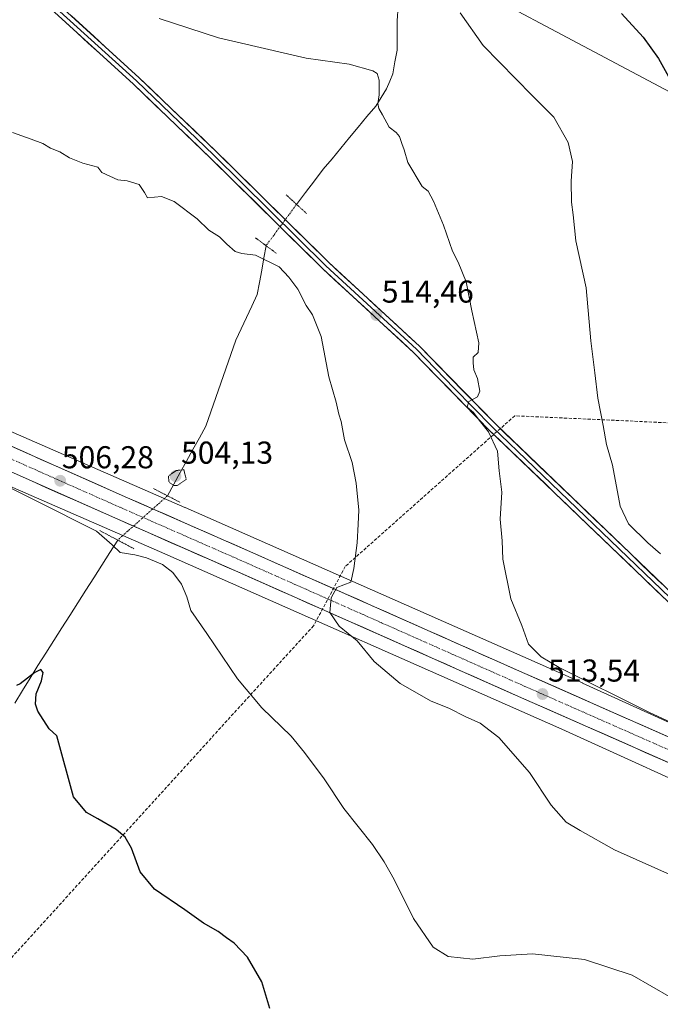
# Model space of a CAD drawing. Units: metres. Extents: x 600356 to 603793, y 4747671 to 4750035.
# Drawn here: x 601652 to 601855, y 4747932 to 4748244 of the extents above; entities that cross this region are included whole.
import ezdxf
from ezdxf.enums import TextEntityAlignment as Align

# ---------------------------------------------------------------- set-up
doc = ezdxf.new("R2010")
doc.units = ezdxf.units.M
doc.header["$MEASUREMENT"] = 0
for name, pattern in [('TRAZO_Y_PUNTO', [1, 0.5, -0.25, 0, -0.25]), ('TRAZOS2', [0.375, 0.25, -0.125]), ('TRAZOSX2', [1.5, 1, -0.5])]:
    doc.linetypes.add(name, pattern=pattern)
for name, color, linetype, lineweight in [('Carretera de calzada única', 19, 'Continuous', 13), ('Carretera de calzada única Cxs', 19, 'Continuous', 13), ('Carretera de calzada única eje', 19, 'TRAZO_Y_PUNTO', 0), ('Carátula', 7, 'Continuous', 5), ('Conducción de agua lineal', 5, 'TRAZOSX2', 0), ('Corriente natural lineal', 142, 'Continuous', 13), ('Corriente natural lineal oculto', 19, 'TRAZO_Y_PUNTO', 13), ('Cultivos herbáceos CxS', 92, 'Continuous', 0), ('Curva de nivel maestra', 36, 'Continuous', 30), ('Curva de nivel normal', 36, 'Continuous', 0), ('Curva de nivel normal depresión', 36, 'TRAZOS2', 0), ('Layer 0', 7, 'Continuous', 0), ('Núcleo urbano CxS', 19, 'Continuous', 0), ('Puente lineal', 2, 'TRAZOS2', 0), ('Punto de cota en terreno', 7, 'Continuous', 0), ('Rótulo de punto de cota en terreno', 19, 'Continuous', 0), ('Tendido', 6, 'Continuous', 0)]:
    doc.layers.add(name, color=color, linetype=linetype, lineweight=lineweight)
doc.styles.add('Arial', font='txt', dxfattribs={"height": 0.2})

# ---------------------------------------------------------------- blocks, each defined once
blk = doc.blocks.new('*U152')
at = {"layer": 'Cultivos herbáceos CxS', "color": 92, "linetype": 'Continuous', "lineweight": 0}
blk.add_polyline3d([(601329.5143, 4748234.4647, 497.605), (601359.1183, 4748222.8161, 498.8218), (601364.6153, 4748220.6531, 499.0705), (601432.2429, 4748191.4155, 499.9906), (601432.2611, 4748191.4077, 499.9919), (601432.2701, 4748191.4038, 499.9925), (601432.2791, 4748191.4, 499.9931), (601486.1277, 4748168.4341, 502.0294), (601593.6165, 4748119.7697, 503.2349), (601593.7191, 4748119.7243, 503.2288), (601697.5911, 4748074.4411, 505.6931), (601823.4017, 4748018.8865, 512.7303), (601878.2427, 4747993.9543, 514.4956)], dxfattribs=at)
blk = doc.blocks.new('*U162')
at = {"layer": 'Núcleo urbano CxS', "color": 19, "linetype": 'Continuous', "lineweight": 0}
for points in [[(601334.9389, 4748249.5245, 498.9832), (601356.8207, 4748240.9143, 499.4668), (601370.5977, 4748235.4933, 499.6576), (601370.7299, 4748235.4397, 499.6593), (601370.8431, 4748235.3919, 499.6612), (601438.5745, 4748206.1095, 501.5284), (601492.4859, 4748183.1167, 503.0037), (601492.6469, 4748183.0461, 503.003), (601600.1649, 4748134.3685, 505.1738), (601704.0025, 4748089.1005, 507.2359), (601704.0154, 4748089.0948, 507.2366), (601704.0197, 4748089.0929, 507.2369), (601704.0369, 4748089.0853, 507.2378), (601829.9049, 4748033.5055, 514.1342), (601829.9843, 4748033.4701, 514.1272), (601884.8295, 4748008.5359, 515.0547)], [(601878.2427, 4747993.9543, 514.4956), (601823.4017, 4748018.8865, 512.7303), (601697.5911, 4748074.4411, 505.6931), (601593.7191, 4748119.7243, 503.2288), (601593.6165, 4748119.7697, 503.2349), (601486.1277, 4748168.4341, 502.0294), (601432.2791, 4748191.4, 499.9931), (601432.2701, 4748191.4038, 499.9925), (601432.2611, 4748191.4077, 499.9919), (601432.2429, 4748191.4155, 499.9906), (601364.6153, 4748220.6531, 499.0705), (601359.1183, 4748222.8161, 498.8218), (601329.5143, 4748234.4647, 497.605)]]:
    blk.add_polyline3d(points, dxfattribs=at)
blk = doc.blocks.new('*U214')
at = {"layer": 'Curva de nivel normal', "color": 36, "linetype": 'Continuous', "lineweight": 0}
blk.add_polyline3d([(601791.14, 4748245.69, 520), (601798.44, 4748235.33, 520), (601813.97, 4748219.53, 520), (601820.81, 4748212.71, 520), (601825.37, 4748204.63, 520), (601826.72, 4748198.62, 520), (601826.3, 4748192.46, 520), (601826.49, 4748185.78, 520), (601827.01, 4748181.73, 520), (601827.87, 4748173.52, 520), (601831.06, 4748158.65, 520), (601832.6, 4748141.84, 520), (601833.8, 4748131.71, 520), (601834.77, 4748123.68, 520), (601836.52, 4748115.09, 520), (601837.5, 4748109.07, 520), (601839.4, 4748102.47, 520), (601841.92, 4748089.48, 520), (601844.46, 4748083.87, 520), (601850.63, 4748077.92, 520), (601854.67, 4748074.45, 520)], dxfattribs=at)
blk = doc.blocks.new('*U229')
at = {"layer": 'Curva de nivel maestra', "color": 36, "linetype": 'Continuous', "lineweight": 30}
blk.add_polyline3d([(601842.34, 4748245.46, 525), (601849.12, 4748238.02, 525), (601854.06, 4748231.29, 525), (601858.82, 4748222.72, 525)], dxfattribs=at)
blk = doc.blocks.new('5PATER')
at = {"layer": 'Carátula', "linetype": 'Continuous', "lineweight": 5}
h = blk.add_hatch(color=250, dxfattribs=at)
edge = h.paths.add_edge_path()
edge.add_ellipse((0, 0.01), major_axis=(-1.33, -1.34), ratio=0.999422, start_angle=0, end_angle=360)

msp = doc.modelspace()

# ---------------------------------------------------------------- linework, layer by layer
at = {"layer": 'Carretera de calzada única', "color": 19, "linetype": 'Continuous', "lineweight": 13}
for points in [[(602030.35, 4747938.81), (602024.76, 4747941.29), (601889.42, 4748002.22), (601811.71, 4748036.51), (601723.76, 4748075.49), (601685.76, 4748092.17), (601539.75, 4748156.93), (601385.78, 4748224.54), (601361.21, 4748234.89), (601331.62, 4748245.93), (601311.08, 4748251.73), (601285.31, 4748256.69)], [(601179.89, 4748252.74), (601188.57, 4748253.55), (601198.55, 4748253.99), (601213.37, 4748254.05), (601228.35, 4748254.59), (601255.17, 4748253.09), (601279.67, 4748250.18), (601309.37, 4748244.48), (601329.3, 4748238.85), (601358.46, 4748227.96), (601382.83, 4748217.69), (601536.75, 4748150.1), (601682.76, 4748085.34), (601720.76, 4748068.67), (601808.71, 4748029.69), (601886.39, 4747995.41), (602017.03, 4747936.59)]]:
    msp.add_lwpolyline(points, dxfattribs=at)
at = {"layer": 'Carretera de calzada única Cxs', "color": 19, "linetype": 'Continuous', "lineweight": 13}
for points in [[(601649.26, 4748108.36, 505.83), (601653.82, 4748106.34, 505.85), (601658.38, 4748104.31, 505.98), (601662.95, 4748102.29, 506.07), (601667.51, 4748100.27, 506.15), (601672.07, 4748098.24, 506.34), (601676.63, 4748096.22, 506.42), (601681.2, 4748094.19, 506.56), (601685.76, 4748092.17, 506.71), (601689.98, 4748090.32, 506.75), (601694.2, 4748088.46, 507.02), (601698.43, 4748086.61, 507.12), (601702.65, 4748084.76, 507.27), (601706.87, 4748082.9, 507.51), (601711.09, 4748081.05, 507.65), (601715.32, 4748079.2, 507.85), (601719.54, 4748077.34, 508.07), (601723.76, 4748075.49, 508.23), (601728.16, 4748073.54, 508.53), (601732.56, 4748071.59, 508.72), (601736.95, 4748069.64, 508.96), (601741.35, 4748067.69, 509.29), (601745.75, 4748065.75, 509.46), (601750.15, 4748063.8, 509.81), (601754.54, 4748061.85, 510.04), (601758.94, 4748059.9, 510.38), (601763.34, 4748057.95, 510.66), (601767.74, 4748056, 510.88), (601772.13, 4748054.05, 511.18), (601776.53, 4748052.1, 511.4), (601780.93, 4748050.15, 511.63), (601785.33, 4748048.2, 511.89), (601789.72, 4748046.26, 512.1), (601794.12, 4748044.31, 512.4), (601798.52, 4748042.36, 512.55), (601802.92, 4748040.41, 512.86), (601807.31, 4748038.46, 512.97), (601811.71, 4748036.51, 513.1), (601816.28, 4748034.49, 513.4), (601820.85, 4748032.48, 513.52), (601825.42, 4748030.46, 513.66), (601829.99, 4748028.44, 513.84), (601834.57, 4748026.42, 513.91), (601839.14, 4748024.41, 514.11), (601843.71, 4748022.39, 514.11), (601848.28, 4748020.37, 514.26), (601852.85, 4748018.36, 514.42), (601857.42, 4748016.34, 514.48)], [(601858.97, 4748007.51, 514.54), (601854.4, 4748009.53, 514.43), (601849.83, 4748011.54, 514.31), (601845.27, 4748013.56, 514.3), (601840.7, 4748015.57, 514.12), (601836.13, 4748017.59, 513.97), (601831.56, 4748019.61, 513.94), (601826.99, 4748021.62, 513.66), (601822.42, 4748023.64, 513.64), (601817.85, 4748025.66, 513.42), (601813.28, 4748027.67, 513.25), (601808.71, 4748029.69, 513.1), (601804.31, 4748031.64, 512.86), (601799.92, 4748033.59, 512.73), (601795.52, 4748035.54, 512.5), (601791.12, 4748037.49, 512.28), (601786.72, 4748039.44, 512.14), (601782.33, 4748041.38, 511.83), (601777.93, 4748043.33, 511.65), (601773.53, 4748045.28, 511.37), (601769.13, 4748047.23, 511.09), (601764.74, 4748049.18, 510.88), (601760.34, 4748051.13, 510.54), (601755.94, 4748053.08, 510.3), (601751.54, 4748055.03, 510.03), (601747.15, 4748056.98, 509.7), (601742.75, 4748058.93, 509.53), (601738.35, 4748060.87, 509.18), (601733.95, 4748062.82, 508.91), (601729.56, 4748064.77, 508.7), (601725.16, 4748066.72, 508.39), (601720.76, 4748068.67, 508.3), (601716.54, 4748070.52, 508.07), (601712.32, 4748072.37, 507.77), (601708.09, 4748074.23, 507.66), (601703.87, 4748076.08, 507.34), (601699.65, 4748077.93, 507.2), (601695.43, 4748079.78, 507.11), (601691.2, 4748081.64, 506.87), (601686.98, 4748083.49, 506.81), (601682.76, 4748085.34, 506.63), (601678.2, 4748087.36, 506.44), (601673.63, 4748089.39, 506.35), (601669.07, 4748091.41, 506.18), (601664.51, 4748093.44, 506.16), (601659.95, 4748095.46, 505.95), (601655.38, 4748097.48, 505.83), (601650.82, 4748099.51, 505.81)]]:
    msp.add_polyline3d(points, dxfattribs=at)
at = {"layer": 'Carretera de calzada única eje', "color": 19, "linetype": 'TRAZO_Y_PUNTO', "lineweight": 0}
msp.add_lwpolyline([(601283.13, 4748253.3), (601295.1, 4748251.01), (601310.23, 4748248.09), (601320.5, 4748245.21), (601330.46, 4748242.4), (601345.26, 4748236.86), (601359.83, 4748231.42), (601372.12, 4748226.25), (601384.32, 4748221.11), (601461.28, 4748187.31), (601538.25, 4748153.51), (601611.26, 4748121.14), (601684.26, 4748088.76), (601722.26, 4748072.08), (601766.23, 4748052.59), (601810.21, 4748033.09), (601849.05, 4748015.96), (601887.91, 4747998.81), (601953.23, 4747969.4), (602020.89, 4747938.93), (602025.89, 4747936.72)], dxfattribs=at)
at = {"layer": 'Conducción de agua lineal', "color": 5, "linetype": 'TRAZOSX2', "lineweight": 0}
msp.add_polyline3d([(602078.78, 4748267.15, 585.54), (602077.24, 4748265.77, 585.48), (602060.49, 4748250.74, 575.84), (602016.71, 4748211.46, 554.21), (601919.42, 4748124.18, 532.23), (601906.92, 4748112.79, 529.09), (601905.3, 4748112.94, 528.93), (601899.74, 4748113.46, 528.4), (601893.79, 4748113.92, 527.84), (601881.84, 4748114.64, 526.58), (601863.93, 4748115.52, 523.92), (601846.04, 4748116.43, 521.24), (601808.46, 4748118.11, 516.13), (601754.77, 4748070.4, 509.67), (601744.74, 4748051.61, 509), (601732.48, 4748038.22, 506.66), (601619.59, 4747914.14, 494.06), (601512.95, 4747894.07, 490.08), (601495.22, 4747890.69, 489.34), (601469.08, 4747885.68, 488.38), (601447.31, 4747873.46, 486.34), (601405.83, 4747846.35, 483.65), (601395.56, 4747839.68, 483.33)], dxfattribs=at)
at = {"layer": 'Corriente natural lineal', "color": 142, "linetype": 'Continuous', "lineweight": 13}
for points in [[(601771.52, 4748247.82, 518.08), (601771.19, 4748243.24, 517.74), (601771.19, 4748238.57, 517.29), (601771.19, 4748233.9, 516.57), (601770.51, 4748230.17, 516.34), (601769.82, 4748226.44, 515.96), (601768.85, 4748224.07, 515.59), (601767.88, 4748221.69, 515.36), (601766.16, 4748218.95, 515.07), (601764.43, 4748216.2, 514.75), (601761.66, 4748212.87, 514.36), (601758.9, 4748209.54, 513.96), (601756.13, 4748206.21, 513.56), (601753.36, 4748202.87, 513.28), (601750.6, 4748199.54, 513.05), (601747.83, 4748196.21, 512.73), (601745, 4748192.5, 512.17), (601742.18, 4748188.79, 511.89), (601739.35, 4748185.08, 512.72)], [(601729.69, 4748171.99, 511.01), (601728.99, 4748168.11, 510.04), (601728.3, 4748164.24, 509.47), (601727.6, 4748160.36, 509.27), (601726.9, 4748156.48, 509.08), (601725.21, 4748152.88, 508.86), (601723.53, 4748149.27, 508.59), (601721.84, 4748145.67, 508.2), (601720.15, 4748142.06, 507.98), (601718.56, 4748137.52, 507.72), (601716.96, 4748132.97, 507.43), (601715.37, 4748128.43, 507.21), (601713.77, 4748123.88, 507.01), (601712.18, 4748119.34, 506.65), (601710.58, 4748114.79, 506.42), (601708.56, 4748111.12, 506.14), (601706.54, 4748107.45, 505.86), (601704.52, 4748103.79, 505.66), (601702.5, 4748100.12, 504.54), (601700.48, 4748096.45, 504.64), (601698.46, 4748092.78, 506.15)], [(601682.69, 4748078.75, 505.71), (601680.16, 4748074.78, 503.77), (601677.63, 4748070.8, 502.94), (601675.09, 4748066.83, 502.56), (601672.56, 4748062.85, 502.19), (601670.03, 4748058.88, 501.83), (601667.5, 4748054.91, 501.4), (601664.97, 4748050.93, 500.83), (601662.43, 4748046.96, 500.69), (601659.9, 4748042.98, 500.7), (601657.37, 4748039.01, 500.49), (601654.95, 4748035.06, 499.69), (601652.52, 4748031.1, 499.31), (601650.1, 4748027.15, 498.95)]]:
    msp.add_polyline3d(points, dxfattribs=at)
at = {"layer": 'Corriente natural lineal oculto', "color": 19, "linetype": 'TRAZO_Y_PUNTO', "lineweight": 13}
for points in [[(601739.35, 4748185.08, 512.72), (601736.94, 4748181.8, 513.76), (601734.52, 4748178.53, 513.84), (601732.11, 4748175.26, 512.57), (601729.69, 4748171.99, 511.01)], [(601698.46, 4748092.78, 506.15), (601695.31, 4748089.98, 506.84), (601692.15, 4748087.17, 507), (601689, 4748084.36, 506.91), (601685.84, 4748081.56, 506.48), (601682.69, 4748078.75, 505.71)]]:
    msp.add_polyline3d(points, dxfattribs=at)
at = {"layer": 'Cultivos herbáceos CxS', "color": 92, "linetype": 'Continuous', "lineweight": 0}
for points in [[(601884.83, 4748008.54, 515.05), (601829.98, 4748033.47, 514.13), (601829.9, 4748033.51, 514.13), (601704.04, 4748089.09, 507.24), (601704.02, 4748089.09, 507.24), (601704.02, 4748089.09, 507.24), (601704, 4748089.1, 507.24), (601600.16, 4748134.37, 505.17), (601492.65, 4748183.05, 503), (601492.49, 4748183.12, 503), (601438.57, 4748206.11, 501.53), (601370.84, 4748235.39, 499.66), (601370.73, 4748235.44, 499.66), (601370.6, 4748235.49, 499.66), (601356.82, 4748240.91, 499.47), (601334.94, 4748249.52, 498.98)], [(601334.94, 4748249.52, 498.98), (601356.82, 4748240.91, 499.47), (601370.6, 4748235.49, 499.66), (601370.73, 4748235.44, 499.66), (601370.84, 4748235.39, 499.66), (601438.57, 4748206.11, 501.53), (601492.49, 4748183.12, 503), (601492.65, 4748183.05, 503), (601600.16, 4748134.37, 505.17), (601704, 4748089.1, 507.24), (601704.02, 4748089.09, 507.24), (601704.02, 4748089.09, 507.24), (601704.04, 4748089.09, 507.24), (601829.9, 4748033.51, 514.13), (601829.98, 4748033.47, 514.13), (601884.83, 4748008.54, 515.05)], [(601878.24, 4747993.95, 514.5), (601823.4, 4748018.89, 512.73), (601697.59, 4748074.44, 505.69), (601593.72, 4748119.72, 503.23), (601593.62, 4748119.77, 503.23), (601486.13, 4748168.43, 502.03), (601432.28, 4748191.4, 499.99), (601432.27, 4748191.4, 499.99), (601432.26, 4748191.41, 499.99), (601432.24, 4748191.42, 499.99), (601364.62, 4748220.65, 499.07), (601359.12, 4748222.82, 498.82), (601329.51, 4748234.46, 497.61)]]:
    msp.add_polyline3d(points, dxfattribs=at)
at = {"layer": 'Curva de nivel maestra', "color": 36, "linetype": 'Continuous', "lineweight": 30}
msp.add_polyline3d([(601730.91, 4747930.41, 500), (601728.3, 4747938.89, 500), (601723.82, 4747946.63, 500), (601719.63, 4747951.1, 500), (601717.13, 4747952.85, 500), (601714.56, 4747954.81, 500), (601709.88, 4747957.49, 500), (601703.91, 4747961.67, 500), (601694.32, 4747968.18, 500), (601689.81, 4747973.75, 500), (601687.03, 4747981.2, 500), (601685.03, 4747984.73, 500), (601682.2, 4747987.13, 500), (601676.44, 4747990.5, 500), (601672.77, 4747992.5, 500), (601668.73, 4747997.48, 500), (601663.4, 4748016.82, 500), (601660.94, 4748018.97, 500), (601657.4, 4748024.62, 500), (601656.65, 4748026.84, 500), (601656.81, 4748030.04, 500), (601658.56, 4748034.16, 500), (601659.05, 4748036.8, 500), (601658.34, 4748037.75, 500), (601656.44, 4748036.83, 500), (601651.84, 4748033.28, 500), (601650.59, 4748032.69, 500)], dxfattribs=at)
at = {"layer": 'Curva de nivel normal', "color": 36, "linetype": 'Continuous', "lineweight": 0}
for points in [[(601695.8, 4748243.91, 515), (601714.59, 4748237.76, 515), (601742.41, 4748231.36, 515), (601755.98, 4748229.48, 515), (601763.49, 4748227.37, 515), (601764.91, 4748226.46, 515), (601765.49, 4748224.37, 515), (601765.52, 4748219.8, 515), (601765.06, 4748216.98, 515), (601765.38, 4748215.45, 515), (601766.61, 4748213.38, 515), (601768.7, 4748209.49, 515), (601770.94, 4748207.8, 515), (601772, 4748206.52, 515), (601772.65, 4748204.35, 515), (601773.46, 4748202.35, 515), (601774.62, 4748198.3, 515), (601779.17, 4748190.72, 515), (601781.04, 4748189.3, 515), (601782.7, 4748186.07, 515), (601785.94, 4748178.46, 515), (601788.71, 4748170.28, 515), (601790.53, 4748166.76, 515), (601793.11, 4748160.5, 515), (601794.85, 4748151.38, 515), (601797.13, 4748141.26, 515), (601796.91, 4748138.14, 515), (601795.27, 4748136.72, 515), (601795.25, 4748134.9, 515), (601795.48, 4748132.72, 515), (601796.66, 4748129.9, 515), (601797.43, 4748125.89, 515), (601796.67, 4748124.09, 515), (601793.98, 4748122.69, 515), (601793.36, 4748120.89, 515), (601795.44, 4748119.15, 515), (601797.23, 4748116.7, 515), (601800.14, 4748113.03, 515), (601802.97, 4748106.92, 515), (601803.51, 4748100.68, 515), (601804.34, 4748093.88, 515), (601803.89, 4748085.34, 515), (601804.48, 4748078.51, 515), (601804.69, 4748072.74, 515), (601807.25, 4748060.17, 515), (601810.71, 4748051.74, 515), (601812.79, 4748045.84, 515), (601816.87, 4748041.77, 515), (601822.54, 4748038.42, 515), (601850.92, 4748024.31, 515), (601879.5, 4748011.1, 515)], [(601649.38, 4748207.88, 510), (601655.26, 4748205.67, 510), (601658.99, 4748204.36, 510), (601661.38, 4748202.88, 510), (601664.32, 4748201.68, 510), (601667.44, 4748199.8, 510), (601671.62, 4748198.14, 510), (601676.41, 4748196.82, 510), (601677.62, 4748195.14, 510), (601682.69, 4748192.87, 510), (601685.66, 4748192.53, 510), (601689.48, 4748191.32, 510), (601691.13, 4748188.88, 510), (601692.13, 4748187.16, 510), (601696.55, 4748187.53, 510), (601700.58, 4748185.98, 510), (601707.91, 4748180.44, 510), (601711.58, 4748176.95, 510), (601714.89, 4748174.78, 510), (601717.21, 4748172.43, 510), (601719.89, 4748170.11, 510), (601722.05, 4748169.46, 510), (601726.34, 4748169, 510), (601733.89, 4748165.31, 510), (601736.9, 4748162.04, 510), (601739.71, 4748158.25, 510), (601742.38, 4748153.05, 510), (601744.39, 4748150.06, 510), (601747.19, 4748143.28, 510), (601749.53, 4748130.42, 510), (601751.86, 4748122.42, 510), (601752.76, 4748118.66, 510), (601753.52, 4748116.28, 510), (601754.52, 4748110.53, 510), (601756.92, 4748103.28, 510), (601758.21, 4748096.76, 510), (601759.05, 4748088.28, 510), (601758.9, 4748083.8, 510), (601758.57, 4748077.84, 510), (601757.5, 4748069.75, 510), (601756.58, 4748065.38, 510), (601752.1, 4748063.77, 510), (601750.29, 4748060.52, 510), (601749.94, 4748055.78, 510), (601752.88, 4748051.45, 510), (601758.59, 4748046.81, 510), (601763.89, 4748040.3, 510), (601772.13, 4748033.37, 510), (601782.04, 4748027.79, 510), (601787.58, 4748025.48, 510), (601792.93, 4748022.82, 510), (601797.56, 4748020.77, 510), (601803.48, 4748016.26, 510), (601813.14, 4748005.17, 510), (601820.01, 4747994.81, 510), (601824.78, 4747989.45, 510), (601829.17, 4747986.78, 510), (601840.11, 4747980.7, 510), (601859.68, 4747971.95, 510)], [(601858.12, 4747933.76, 505), (601845.68, 4747940.99, 505), (601830.55, 4747945.94, 505), (601814.15, 4747947.69, 505), (601803.78, 4747947.15, 505), (601795.19, 4747946, 505), (601787.4, 4747946.88, 505), (601782.63, 4747949.8, 505), (601776.39, 4747958.92, 505), (601770.31, 4747971.27, 505), (601767.11, 4747976.86, 505), (601763.42, 4747982.4, 505), (601754.37, 4747993.8, 505), (601748.06, 4748003.15, 505), (601741.84, 4748011.54, 505), (601737.68, 4748016.63, 505), (601728.36, 4748025.66, 505), (601720.61, 4748034.84, 505), (601710.96, 4748049.13, 505), (601705.82, 4748056.44, 505), (601704.59, 4748060.78, 505), (601702.87, 4748064.81, 505), (601700.19, 4748068.5, 505), (601696.83, 4748071.02, 505), (601691.84, 4748073.19, 505), (601688.09, 4748074.1, 505), (601683.49, 4748074.83, 505), (601680.95, 4748077.23, 505), (601675.99, 4748081.55, 505), (601598.73, 4748120.27, 505)]]:
    msp.add_polyline3d(points, dxfattribs=at)
at = {"layer": 'Curva de nivel normal depresión', "color": 36, "linetype": 'TRAZOS2', "lineweight": 0}
msp.add_polyline3d([(601700.45, 4748096.04, 505), (601701.7, 4748096.1, 505), (601704.4, 4748097.95, 505), (601703.63, 4748101.07, 505), (601701.19, 4748100.77, 505), (601698.73, 4748099.01, 505), (601698.94, 4748097.16, 505), (601700.45, 4748096.04, 505)], dxfattribs=at)
at = {"layer": 'Layer 0', "linetype": 'Continuous', "lineweight": 0}
for points in [[(601659.96, 4748250.25), (601688.59, 4748224.15), (601713.16, 4748200.61), (601748.65, 4748165.63), (601777.31, 4748139.17), (601789.3, 4748126.91), (601801.28, 4748114.66), (601868.35, 4748050.28), (601908.55, 4748013.6), (601934.33, 4747995.56), (601989.87, 4747967.82), (602090.53, 4747923.25), (602108.99, 4747914.41), (602120.3, 4747910.21), (602123.55, 4747909.07)], [(601660.82, 4748251.32), (601689.53, 4748225.15), (601714.12, 4748201.59), (601749.6, 4748166.62), (601778.27, 4748140.15), (601802.24, 4748115.63), (601869.28, 4748051.28), (601909.41, 4748014.67), (601935.03, 4747996.74), (601990.45, 4747969.06), (602091.1, 4747924.5), (602109.53, 4747915.67), (602122.96, 4747910.51)], [(602124.42, 4747907.19), (602108.44, 4747913.14), (602089.95, 4747922), (601989.28, 4747966.57), (601933.62, 4747994.37), (601907.69, 4748012.52), (601867.41, 4748049.27), (601800.31, 4748113.68), (601776.35, 4748138.18), (601747.7, 4748164.63), (601712.2, 4748199.62), (601687.65, 4748223.14), (601659.09, 4748249.18)]]:
    msp.add_lwpolyline(points, dxfattribs=at)
for points in [[(601856.82, 4748059.44, 516.45), (601853.28, 4748062.83, 516.48), (601849.75, 4748066.22, 516.59), (601846.22, 4748069.61, 516.18), (601842.69, 4748073, 516.28), (601839.16, 4748076.39, 516.57), (601835.63, 4748079.78, 516.41), (601832.09, 4748083.17, 515.97), (601828.56, 4748086.56, 516.06), (601825.03, 4748089.95, 515.89), (601821.5, 4748093.34, 515.57), (601817.97, 4748096.73, 515.67), (601814.44, 4748100.12, 515.56), (601810.9, 4748103.51, 515.38), (601807.37, 4748106.9, 515.34), (601803.84, 4748110.29, 515.09), (601800.31, 4748113.68, 514.97), (601796.89, 4748117.18, 514.89), (601793.46, 4748120.68, 514.6), (601790.04, 4748124.18, 514.58), (601786.62, 4748127.68, 514.65), (601783.2, 4748131.18, 514.41), (601779.77, 4748134.68, 514.4), (601776.35, 4748138.18, 514.58), (601772.77, 4748141.49, 514.17), (601769.19, 4748144.79, 514.22), (601765.61, 4748148.1, 514.29), (601762.03, 4748151.41, 514.19), (601758.44, 4748154.71, 513.97), (601754.86, 4748158.02, 513.94), (601751.28, 4748161.32, 513.88), (601747.7, 4748164.63, 513.74), (601744.15, 4748168.13, 513.9), (601740.6, 4748171.63, 513.78), (601737.05, 4748175.13, 513.6), (601733.5, 4748178.63, 513.72), (601729.95, 4748182.13, 513.75), (601726.4, 4748185.62, 513.84), (601722.85, 4748189.12, 514.05), (601719.3, 4748192.62, 514.01), (601715.75, 4748196.12, 514.05), (601712.2, 4748199.62, 514.24), (601708.69, 4748202.98, 514.22), (601705.19, 4748206.34, 514.12), (601701.68, 4748209.7, 514.32), (601698.17, 4748213.06, 514.07), (601694.66, 4748216.42, 514.02), (601691.16, 4748219.78, 514.29), (601687.65, 4748223.14, 514.18), (601684.08, 4748226.4, 513.89), (601680.51, 4748229.65, 514.14), (601676.94, 4748232.9, 514.22), (601673.37, 4748236.16, 514.09), (601669.8, 4748239.41, 514.14), (601666.23, 4748242.67, 514.24), (601662.66, 4748245.92, 514.2)], [(601668, 4748244.78, 514.46), (601671.59, 4748241.51, 514.39), (601675.18, 4748238.24, 514.31), (601678.76, 4748234.96, 514.25), (601682.35, 4748231.69, 514.18), (601685.94, 4748228.42, 514.13), (601689.53, 4748225.15, 514.1), (601693.04, 4748221.78, 514.15), (601696.56, 4748218.42, 514.36), (601700.07, 4748215.05, 514), (601703.58, 4748211.69, 514.09), (601707.09, 4748208.32, 514.21), (601710.61, 4748204.96, 514.16), (601714.12, 4748201.59, 513.88), (601717.67, 4748198.09, 514), (601721.22, 4748194.6, 514), (601724.76, 4748191.1, 513.79), (601728.31, 4748187.6, 514.09), (601731.86, 4748184.11, 514.09), (601735.41, 4748180.61, 513.87), (601738.96, 4748177.11, 514.05), (601742.5, 4748173.61, 514.19), (601746.05, 4748170.12, 514.22), (601749.6, 4748166.62, 513.99), (601753.18, 4748163.31, 514.25), (601756.77, 4748160, 514.26), (601760.35, 4748156.69, 514.26), (601763.94, 4748153.39, 514.26), (601767.52, 4748150.08, 514.35), (601771.1, 4748146.77, 514.6), (601774.69, 4748143.46, 514.46), (601778.27, 4748140.15, 514.56), (601781.69, 4748136.65, 514.73), (601785.12, 4748133.14, 514.62), (601788.54, 4748129.64, 514.77), (601791.97, 4748126.14, 514.85), (601795.39, 4748122.64, 514.91), (601798.82, 4748119.13, 515.18), (601802.24, 4748115.63, 515.29), (601805.77, 4748112.24, 515.38), (601809.3, 4748108.86, 515.54), (601812.83, 4748105.47, 515.7), (601816.35, 4748102.08, 515.57), (601819.88, 4748098.7, 515.58), (601823.41, 4748095.31, 515.92), (601826.94, 4748091.92, 515.8), (601830.47, 4748088.54, 515.8), (601834, 4748085.15, 516.14), (601837.52, 4748081.76, 516.15), (601841.05, 4748078.37, 515.89), (601844.58, 4748074.99, 516.21), (601848.11, 4748071.6, 516.26), (601851.64, 4748068.21, 516.07), (601855.17, 4748064.83, 516.37)]]:
    msp.add_polyline3d(points, dxfattribs=at)
at = {"layer": 'Núcleo urbano CxS', "color": 19, "linetype": 'Continuous', "lineweight": 0}
for points in [[(601334.94, 4748249.52, 498.98), (601356.82, 4748240.91, 499.47), (601370.6, 4748235.49, 499.66), (601370.73, 4748235.44, 499.66), (601370.84, 4748235.39, 499.66), (601438.57, 4748206.11, 501.53), (601492.49, 4748183.12, 503), (601492.65, 4748183.05, 503), (601600.16, 4748134.37, 505.17), (601704, 4748089.1, 507.24), (601704.02, 4748089.09, 507.24), (601704.02, 4748089.09, 507.24), (601704.04, 4748089.09, 507.24), (601829.9, 4748033.51, 514.13), (601829.98, 4748033.47, 514.13), (601884.83, 4748008.54, 515.05)], [(601878.24, 4747993.95, 514.5), (601823.4, 4748018.89, 512.73), (601697.59, 4748074.44, 505.69), (601593.72, 4748119.72, 503.23), (601593.62, 4748119.77, 503.23), (601486.13, 4748168.43, 502.03), (601432.28, 4748191.4, 499.99), (601432.27, 4748191.4, 499.99), (601432.26, 4748191.41, 499.99), (601432.24, 4748191.42, 499.99), (601364.62, 4748220.65, 499.07), (601359.12, 4748222.82, 498.82), (601329.51, 4748234.46, 497.61)]]:
    msp.add_polyline3d(points, dxfattribs=at)
at = {"layer": 'Puente lineal', "color": 2, "linetype": 'TRAZOS2', "lineweight": 0}
for points in [[(601736.01, 4748188.13, 512.21), (601739.36, 4748185.07, 512.72), (601742.55, 4748182.14, 512.84)], [(601726.37, 4748174.45, 510.82), (601729.69, 4748171.99, 511.01), (601733.04, 4748169.51, 511.09)], [(601694.02, 4748095.08, 506.09), (601698.47, 4748092.78, 506.15), (601702.48, 4748090.7, 506.24)], [(601677.01, 4748081.77, 505.17), (601682.69, 4748078.75, 505.71), (601687.82, 4748076.03, 505.17)]]:
    msp.add_polyline3d(points, dxfattribs=at)
at = {"layer": 'Tendido', "color": 6, "linetype": 'Continuous', "lineweight": 0}
msp.add_polyline3d([(600719.61, 4748981.39, 543.34), (600889.27, 4748735.37, 561.78), (601025.16, 4748662.74, 562.23), (601181.69, 4748577.49, 549.59), (601460.29, 4748429.37, 530.87), (601614.81, 4748349.57, 522.31), (601766.79, 4748268.93, 519.61), (601955.38, 4748168.81, 538.9), (602027.99, 4748097.69, 536.21), (602121.3, 4748008.22, 531.44)], dxfattribs=at)

# ---------------------------------------------------------------- block references
at = {"layer": 'Cultivos herbáceos CxS', "color": 92, "linetype": 'Continuous', "lineweight": 0}
msp.add_blockref('*U152', (0, 0), dxfattribs=at)
at = {"layer": 'Curva de nivel maestra', "color": 36, "linetype": 'Continuous', "lineweight": 30}
msp.add_blockref('*U229', (0, 0), dxfattribs=at)
at = {"layer": 'Curva de nivel normal', "color": 36, "linetype": 'Continuous', "lineweight": 0}
msp.add_blockref('*U214', (0, 0), dxfattribs=at)
at = {"layer": 'Núcleo urbano CxS', "color": 19, "linetype": 'Continuous', "lineweight": 0}
msp.add_blockref('*U162', (0, 0), dxfattribs=at)
at = {"layer": 'Punto de cota en terreno', "linetype": 'Continuous', "lineweight": 0}
for p in [(601764.6, 4748150, 514.46), (601701, 4748099, 504.13), (601664.47, 4748097.54, 506.28), (601817.27, 4748029.99, 513.54)]:
    msp.add_blockref('5PATER', p, dxfattribs=at)

# ---------------------------------------------------------------- texts
at = {"layer": 'Rótulo de punto de cota en terreno', "color": 19, "linetype": 'Continuous', "lineweight": 0, "style": 'Arial'}
for s, p in [('514,46', (601766.36, 4748151.76)), ('504,13', (601702.76, 4748100.76)), ('506,28', (601665, 4748099.3)), ('513,54', (601819.03, 4748031.75))]:
    msp.add_text(s, height=7, dxfattribs=at).set_placement(p, align=Align.BOTTOM_LEFT)

doc.saveas('drawing.dxf')
